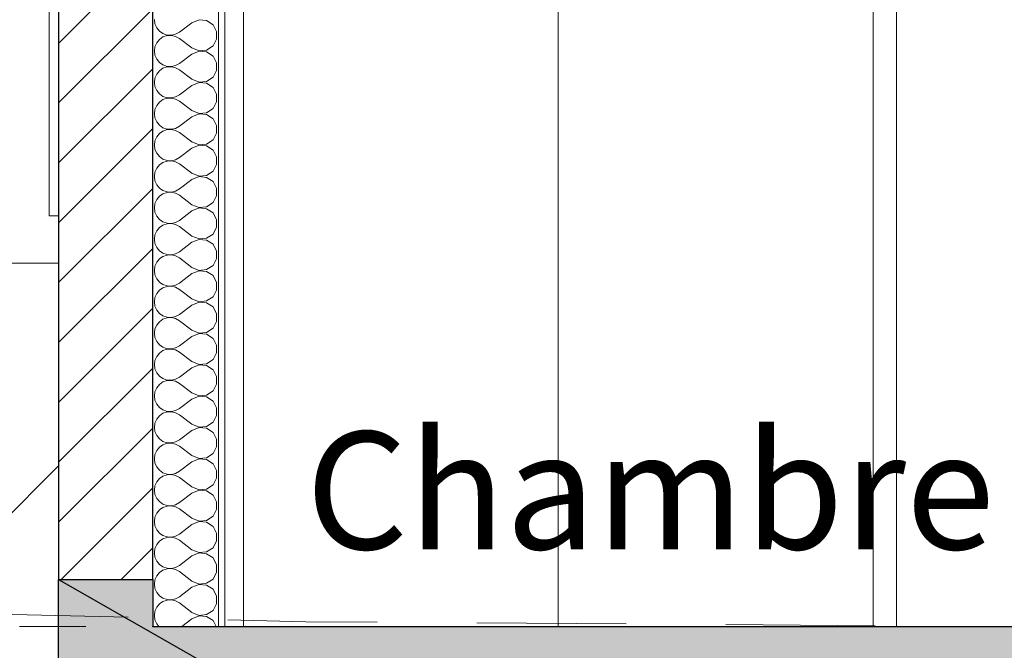
# Model space of a CAD drawing. Units: millimetres. Extents: x -7660832 to -7397227, y -126477 to 57883.
# Drawn here: x -7549920 to -7547827, y -49751 to -48410 of the extents above; entities that cross this region are included whole.
import ezdxf

# ---------------------------------------------------------------- set-up
doc = ezdxf.new("R2010")
doc.units = ezdxf.units.MM
doc.header["$MEASUREMENT"] = 0
doc.linetypes.add('Trait discontinu', pattern=[529.166651, 317.499995, -211.666656])
doc.linetypes.add('Traits', pattern=[282.222223, 141.111112, -141.111112])
for name, color, linetype, lineweight in [('00 HACHURES.CBA_Stylo_No__10', 7, 'Continuous', 30), ('00 MURS.CBA_Stylo_No__10', 7, 'Continuous', 30), ('00 MURS.CBA_Stylo_No__255', 255, 'Continuous', 13), ('00 MURS.CBA_Stylo_No__4', 7, 'Continuous', 5), ('00 MURS.CBA_Stylo_No__9', 7, 'Continuous', 5), ('00 TRAITS.CBA_Stylo_No__15', 1, 'Continuous', 18), ('00 TRAITS.CBA_Stylo_No__9', 7, 'Continuous', 5), ('Légendes façade apd_Stylo_No__9', 7, 'Continuous', 5)]:
    doc.layers.add(name, color=color, linetype=linetype, lineweight=lineweight)
doc.layers.add('00 HACHURES.CBA_Stylo_No__252', color=7, linetype='Continuous', lineweight=13, true_color=0x929292)
doc.styles.add('STYLE_GENERE_1', font='arial.ttf')

# ---------------------------------------------------------------- blocks, each defined once
blk = doc.blocks.new('*X6', base_point=(-7461792.8, 0))
at = {"layer": '00 MURS.CBA_Stylo_No__4', "color": 7, "linetype": 'Continuous', "lineweight": 5}
for p, q in [((-7549633.4, -48410.2), (-7549632.1, -48419.3)), ((-7549632.1, -48419.3), (-7549628.4, -48427.8)), ((-7549553.4, -48416.9), (-7549580.1, -48436.9)), ((-7549538.4, -48410.6), (-7549553.4, -48416.9)), ((-7549522.3, -48412.2), (-7549538.4, -48410.6)), ((-7549508.7, -48421.1), (-7549522.3, -48412.2)), ((-7549501.1, -48435.5), (-7549508.7, -48421.1)), ((-7549628.4, -48427.8), (-7549622.5, -48434.8)), ((-7549622.5, -48434.8), (-7549615, -48440)), ((-7549615, -48447.1), (-7549622.5, -48452.3)), ((-7549615, -48440), (-7549606.2, -48443)), ((-7549606.2, -48444.1), (-7549615, -48447.1)), ((-7549606.2, -48443), (-7549597.1, -48443.4)), ((-7549597.1, -48443.7), (-7549606.2, -48444.1)), ((-7549597.1, -48443.4), (-7549588.1, -48441.4)), ((-7549588.1, -48445.8), (-7549597.1, -48443.7)), ((-7549588.1, -48441.4), (-7549580.1, -48436.9)), ((-7549580.1, -48450.2), (-7549588.1, -48445.8)), ((-7549501.1, -48451.7), (-7549501.1, -48435.5)), ((-7549632.1, -48467.8), (-7549633.4, -48476.9)), ((-7549628.4, -48459.4), (-7549632.1, -48467.8)), ((-7549622.5, -48452.3), (-7549628.4, -48459.4)), ((-7549553.4, -48470.2), (-7549580.1, -48450.2)), ((-7549522.3, -48475), (-7549508.7, -48466)), ((-7549508.7, -48466), (-7549501.1, -48451.7)), ((-7549633.4, -48476.9), (-7549632.1, -48486)), ((-7549632.1, -48486), (-7549628.4, -48494.4)), ((-7549553.4, -48483.6), (-7549580.1, -48503.6)), ((-7549553.4, -48470.2), (-7549538.4, -48476.5)), ((-7549538.4, -48477.3), (-7549553.4, -48483.6)), ((-7549538.4, -48476.5), (-7549522.3, -48475)), ((-7549522.3, -48478.8), (-7549538.4, -48477.3)), ((-7549508.7, -48487.8), (-7549522.3, -48478.8)), ((-7549501.1, -48502.1), (-7549508.7, -48487.8)), ((-7549628.4, -48494.4), (-7549622.5, -48501.5)), ((-7549622.5, -48501.5), (-7549615, -48506.7)), ((-7549615, -48506.7), (-7549606.3, -48509.7)), ((-7549606.3, -48510.8), (-7549615, -48513.8)), ((-7549606.3, -48509.7), (-7549597.1, -48510.1)), ((-7549597.1, -48510.4), (-7549606.3, -48510.8)), ((-7549597.1, -48510.1), (-7549588.1, -48508)), ((-7549588.1, -48512.5), (-7549597.1, -48510.4)), ((-7549588.1, -48508), (-7549580.1, -48503.6)), ((-7549501.1, -48518.4), (-7549501.1, -48502.1)), ((-7549628.4, -48526), (-7549632.1, -48534.5)), ((-7549622.5, -48519), (-7549628.4, -48526)), ((-7549615, -48513.8), (-7549622.5, -48519)), ((-7549580.1, -48516.9), (-7549588.1, -48512.5)), ((-7549553.4, -48536.9), (-7549580.1, -48516.9)), ((-7549508.7, -48532.7), (-7549501.1, -48518.4)), ((-7549632.1, -48534.5), (-7549633.4, -48543.6)), ((-7549633.4, -48543.6), (-7549632.1, -48552.7)), ((-7549632.1, -48552.7), (-7549628.4, -48561.1)), ((-7549553.4, -48550.2), (-7549580.1, -48570.2)), ((-7549553.4, -48536.9), (-7549538.4, -48543.2)), ((-7549538.4, -48543.9), (-7549553.4, -48550.2)), ((-7549538.4, -48543.2), (-7549522.3, -48541.7)), ((-7549522.3, -48545.5), (-7549538.4, -48543.9)), ((-7549522.3, -48541.7), (-7549508.7, -48532.7)), ((-7549508.7, -48554.5), (-7549522.3, -48545.5)), ((-7549628.4, -48561.1), (-7549622.5, -48568.2)), ((-7549622.5, -48568.2), (-7549615, -48573.4)), ((-7549615, -48573.4), (-7549606.3, -48576.3)), ((-7549588.1, -48574.7), (-7549580.1, -48570.2)), ((-7549501.1, -48568.8), (-7549508.7, -48554.5)), ((-7549501.1, -48585), (-7549501.1, -48568.8)), ((-7549628.4, -48592.7), (-7549632.1, -48601.1)), ((-7549622.5, -48585.6), (-7549628.4, -48592.7)), ((-7549615, -48580.4), (-7549622.5, -48585.6)), ((-7549606.3, -48577.5), (-7549615, -48580.4)), ((-7549606.3, -48576.3), (-7549597.1, -48576.8)), ((-7549597.1, -48577), (-7549606.3, -48577.5)), ((-7549597.1, -48576.8), (-7549588.1, -48574.7)), ((-7549588.1, -48579.1), (-7549597.1, -48577)), ((-7549580.1, -48583.6), (-7549588.1, -48579.1)), ((-7549553.4, -48603.6), (-7549580.1, -48583.6)), ((-7549508.7, -48599.3), (-7549501.1, -48585)), ((-7549632.1, -48601.1), (-7549633.4, -48610.2)), ((-7549633.4, -48610.2), (-7549632.1, -48619.3)), ((-7549553.4, -48603.6), (-7549538.4, -48609.9)), ((-7549538.4, -48610.6), (-7549553.4, -48616.9)), ((-7549538.4, -48609.9), (-7549522.3, -48608.3)), ((-7549522.3, -48612.2), (-7549538.4, -48610.6)), ((-7549522.3, -48608.3), (-7549508.7, -48599.3)), ((-7549508.7, -48621.1), (-7549522.3, -48612.2)), ((-7549632.1, -48619.3), (-7549628.4, -48627.8)), ((-7549628.4, -48627.8), (-7549622.5, -48634.8)), ((-7549622.5, -48634.8), (-7549615, -48640)), ((-7549588.1, -48641.4), (-7549580.1, -48636.9)), ((-7549553.4, -48616.9), (-7549580.1, -48636.9)), ((-7549501.1, -48635.5), (-7549508.7, -48621.1)), ((-7549501.1, -48651.7), (-7549501.1, -48635.5)), ((-7549622.5, -48652.3), (-7549628.4, -48659.4)), ((-7549615, -48647.1), (-7549622.5, -48652.3)), ((-7549615, -48640), (-7549606.3, -48643)), ((-7549606.3, -48644.1), (-7549615, -48647.1)), ((-7549606.3, -48643), (-7549597.1, -48643.4)), ((-7549597.1, -48643.7), (-7549606.3, -48644.1)), ((-7549597.1, -48643.4), (-7549588.1, -48641.4)), ((-7549588.1, -48645.8), (-7549597.1, -48643.7)), ((-7549580.1, -48650.2), (-7549588.1, -48645.8)), ((-7549553.4, -48670.2), (-7549580.1, -48650.2)), ((-7549508.7, -48666), (-7549501.1, -48651.7)), ((-7549632.1, -48667.8), (-7549633.4, -48676.9)), ((-7549633.4, -48676.9), (-7549632.1, -48686)), ((-7549628.4, -48659.4), (-7549632.1, -48667.8)), ((-7549553.4, -48670.2), (-7549538.4, -48676.5)), ((-7549538.4, -48677.3), (-7549553.4, -48683.6)), ((-7549538.4, -48676.5), (-7549522.3, -48675)), ((-7549522.3, -48678.8), (-7549538.4, -48677.3)), ((-7549522.3, -48675), (-7549508.7, -48666)), ((-7549632.1, -48686), (-7549628.4, -48694.4)), ((-7549628.4, -48694.4), (-7549622.5, -48701.5)), ((-7549553.4, -48683.6), (-7549580.1, -48703.6)), ((-7549508.7, -48687.8), (-7549522.3, -48678.8)), ((-7549501.1, -48702.1), (-7549508.7, -48687.8)), ((-7549622.5, -48719), (-7549628.4, -48726)), ((-7549622.5, -48701.5), (-7549615, -48706.7)), ((-7549615, -48713.8), (-7549622.5, -48719)), ((-7549615, -48706.7), (-7549606.3, -48709.7)), ((-7549606.3, -48710.8), (-7549615, -48713.8)), ((-7549606.3, -48709.7), (-7549597.1, -48710.1)), ((-7549597.1, -48710.4), (-7549606.3, -48710.8)), ((-7549597.1, -48710.1), (-7549588.1, -48708)), ((-7549588.1, -48712.5), (-7549597.1, -48710.4)), ((-7549588.1, -48708), (-7549580.1, -48703.6)), ((-7549580.1, -48716.9), (-7549588.1, -48712.5)), ((-7549553.4, -48736.9), (-7549580.1, -48716.9)), ((-7549508.7, -48732.7), (-7549501.1, -48718.4)), ((-7549501.1, -48718.4), (-7549501.1, -48702.1)), ((-7549632.1, -48734.5), (-7549633.4, -48743.6)), ((-7549628.4, -48726), (-7549632.1, -48734.5)), ((-7549553.4, -48736.9), (-7549538.4, -48743.2)), ((-7549522.3, -48741.7), (-7549508.7, -48732.7)), ((-7549633.4, -48743.6), (-7549632.1, -48752.7)), ((-7549632.1, -48752.7), (-7549628.4, -48761.1)), ((-7549628.4, -48761.1), (-7549622.5, -48768.2)), ((-7549553.4, -48750.2), (-7549580.1, -48770.2)), ((-7549538.4, -48743.9), (-7549553.4, -48750.2)), ((-7549538.4, -48743.2), (-7549522.3, -48741.7)), ((-7549522.3, -48745.5), (-7549538.4, -48743.9)), ((-7549508.7, -48754.5), (-7549522.3, -48745.5)), ((-7549501.1, -48768.8), (-7549508.7, -48754.5)), ((-7549622.5, -48768.2), (-7549615, -48773.4)), ((-7549615, -48780.4), (-7549622.5, -48785.6)), ((-7549615, -48773.4), (-7549606.3, -48776.3)), ((-7549606.3, -48777.5), (-7549615, -48780.4)), ((-7549606.3, -48776.3), (-7549597.1, -48776.8)), ((-7549597.1, -48777), (-7549606.3, -48777.5)), ((-7549597.1, -48776.8), (-7549588.1, -48774.7)), ((-7549588.1, -48779.1), (-7549597.1, -48777)), ((-7549588.1, -48774.7), (-7549580.1, -48770.2)), ((-7549580.1, -48783.6), (-7549588.1, -48779.1)), ((-7549501.1, -48785), (-7549501.1, -48768.8)), ((-7549632.1, -48801.1), (-7549633.4, -48810.2)), ((-7549628.4, -48792.7), (-7549632.1, -48801.1)), ((-7549622.5, -48785.6), (-7549628.4, -48792.7)), ((-7549553.4, -48803.6), (-7549580.1, -48783.6)), ((-7549553.4, -48803.6), (-7549538.4, -48809.9)), ((-7549522.3, -48808.3), (-7549508.7, -48799.3)), ((-7549508.7, -48799.3), (-7549501.1, -48785)), ((-7549633.4, -48810.2), (-7549632.1, -48819.3)), ((-7549632.1, -48819.3), (-7549628.4, -48827.8)), ((-7549553.4, -48816.9), (-7549580.1, -48836.9)), ((-7549538.4, -48810.6), (-7549553.4, -48816.9)), ((-7549538.4, -48809.9), (-7549522.3, -48808.3)), ((-7549522.3, -48812.2), (-7549538.4, -48810.6)), ((-7549508.7, -48821.1), (-7549522.3, -48812.2)), ((-7549501.1, -48835.5), (-7549508.7, -48821.1)), ((-7549628.4, -48827.8), (-7549622.5, -48834.8)), ((-7549622.5, -48834.8), (-7549615, -48840)), ((-7549615, -48840), (-7549606.3, -48843)), ((-7549606.3, -48844.1), (-7549615, -48847.1)), ((-7549606.3, -48843), (-7549597.1, -48843.4)), ((-7549597.1, -48843.7), (-7549606.3, -48844.1)), ((-7549597.1, -48843.4), (-7549588.1, -48841.4)), ((-7549588.1, -48845.8), (-7549597.1, -48843.7)), ((-7549588.1, -48841.4), (-7549580.1, -48836.9)), ((-7549580.1, -48850.2), (-7549588.1, -48845.8)), ((-7549501.1, -48851.7), (-7549501.1, -48835.5)), ((-7549628.4, -48859.4), (-7549632.1, -48867.8)), ((-7549622.5, -48852.3), (-7549628.4, -48859.4)), ((-7549615, -48847.1), (-7549622.5, -48852.3)), ((-7549553.4, -48870.2), (-7549580.1, -48850.2)), ((-7549522.3, -48875), (-7549508.7, -48866)), ((-7549508.7, -48866), (-7549501.1, -48851.7)), ((-7549632.1, -48867.8), (-7549633.4, -48876.9)), ((-7549633.4, -48876.9), (-7549632.1, -48886)), ((-7549632.1, -48886), (-7549628.4, -48894.4)), ((-7549553.4, -48883.6), (-7549580.1, -48903.6)), ((-7549553.4, -48870.2), (-7549538.4, -48876.5)), ((-7549538.4, -48877.3), (-7549553.4, -48883.6)), ((-7549538.4, -48876.5), (-7549522.3, -48875)), ((-7549522.3, -48878.8), (-7549538.4, -48877.3)), ((-7549508.7, -48887.8), (-7549522.3, -48878.8)), ((-7549501.1, -48902.1), (-7549508.7, -48887.8)), ((-7549628.4, -48894.4), (-7549622.5, -48901.5)), ((-7549622.5, -48901.5), (-7549615, -48906.7)), ((-7549615, -48906.7), (-7549606.3, -48909.7)), ((-7549597.1, -48910.1), (-7549588.1, -48908)), ((-7549588.1, -48908), (-7549580.1, -48903.6)), ((-7549501.1, -48918.4), (-7549501.1, -48902.1)), ((-7549628.4, -48926), (-7549632.1, -48934.5)), ((-7549622.5, -48919), (-7549628.4, -48926)), ((-7549615, -48913.8), (-7549622.5, -48919)), ((-7549606.3, -48910.8), (-7549615, -48913.8)), ((-7549606.3, -48909.7), (-7549597.1, -48910.1)), ((-7549597.1, -48910.4), (-7549606.3, -48910.8)), ((-7549588.1, -48912.5), (-7549597.1, -48910.4)), ((-7549580.1, -48916.9), (-7549588.1, -48912.5)), ((-7549553.4, -48936.9), (-7549580.1, -48916.9)), ((-7549508.7, -48932.7), (-7549501.1, -48918.4)), ((-7549632.1, -48934.5), (-7549633.4, -48943.6)), ((-7549633.4, -48943.6), (-7549632.1, -48952.7)), ((-7549553.4, -48950.2), (-7549580.1, -48970.2)), ((-7549553.4, -48936.9), (-7549538.4, -48943.2)), ((-7549538.4, -48943.9), (-7549553.4, -48950.2)), ((-7549538.4, -48943.2), (-7549522.3, -48941.7)), ((-7549522.3, -48945.5), (-7549538.4, -48943.9)), ((-7549522.3, -48941.7), (-7549508.7, -48932.7)), ((-7549508.7, -48954.5), (-7549522.3, -48945.5)), ((-7549632.1, -48952.7), (-7549628.4, -48961.1)), ((-7549628.4, -48961.1), (-7549622.6, -48968.2)), ((-7549622.6, -48968.2), (-7549615, -48973.4)), ((-7549588.1, -48974.7), (-7549580.1, -48970.2)), ((-7549501.1, -48968.8), (-7549508.7, -48954.5)), ((-7549501.1, -48985), (-7549501.1, -48968.8)), ((-7549622.6, -48985.6), (-7549628.4, -48992.7)), ((-7549615, -48980.4), (-7549622.6, -48985.6)), ((-7549615, -48973.4), (-7549606.3, -48976.3)), ((-7549606.3, -48977.5), (-7549615, -48980.4)), ((-7549606.3, -48976.3), (-7549597.1, -48976.8)), ((-7549597.1, -48977), (-7549606.3, -48977.5)), ((-7549597.1, -48976.8), (-7549588.1, -48974.7)), ((-7549588.1, -48979.1), (-7549597.1, -48977)), ((-7549580.1, -48983.6), (-7549588.1, -48979.1)), ((-7549553.4, -49003.6), (-7549580.1, -48983.6)), ((-7549508.7, -48999.3), (-7549501.1, -48985)), ((-7549632.1, -49001.1), (-7549633.4, -49010.2)), ((-7549633.4, -49010.2), (-7549632.1, -49019.3)), ((-7549628.4, -48992.7), (-7549632.1, -49001.1)), ((-7549553.4, -49003.6), (-7549538.4, -49009.9)), ((-7549538.4, -49010.6), (-7549553.4, -49016.9)), ((-7549538.4, -49009.9), (-7549522.3, -49008.3)), ((-7549522.3, -49012.2), (-7549538.4, -49010.6)), ((-7549522.3, -49008.3), (-7549508.7, -48999.3)), ((-7549508.7, -49021.1), (-7549522.3, -49012.2)), ((-7549632.1, -49019.3), (-7549628.4, -49027.8)), ((-7549628.4, -49027.8), (-7549622.6, -49034.8)), ((-7549553.4, -49016.9), (-7549580.1, -49036.9)), ((-7549501.1, -49035.5), (-7549508.7, -49021.1)), ((-7549622.6, -49052.3), (-7549628.4, -49059.4)), ((-7549622.6, -49034.8), (-7549615, -49040)), ((-7549615, -49047.1), (-7549622.6, -49052.3)), ((-7549615, -49040), (-7549606.3, -49043)), ((-7549606.3, -49044.1), (-7549615, -49047.1)), ((-7549606.3, -49043), (-7549597.1, -49043.4)), ((-7549597.1, -49043.7), (-7549606.3, -49044.1)), ((-7549597.1, -49043.4), (-7549588.1, -49041.4)), ((-7549588.1, -49045.8), (-7549597.1, -49043.7)), ((-7549588.1, -49041.4), (-7549580.1, -49036.9)), ((-7549580.1, -49050.2), (-7549588.1, -49045.8)), ((-7549553.4, -49070.2), (-7549580.1, -49050.2)), ((-7549508.7, -49066), (-7549501.1, -49051.7)), ((-7549501.1, -49051.7), (-7549501.1, -49035.5)), ((-7549632.1, -49067.8), (-7549633.4, -49076.9)), ((-7549628.4, -49059.4), (-7549632.1, -49067.8)), ((-7549553.4, -49070.2), (-7549538.4, -49076.5)), ((-7549538.4, -49076.5), (-7549522.3, -49075)), ((-7549522.3, -49075), (-7549508.7, -49066)), ((-7549633.4, -49076.9), (-7549632.1, -49086)), ((-7549632.1, -49086), (-7549628.4, -49094.4)), ((-7549628.4, -49094.4), (-7549622.6, -49101.5)), ((-7549553.4, -49083.6), (-7549580.1, -49103.6)), ((-7549538.4, -49077.3), (-7549553.4, -49083.6)), ((-7549522.3, -49078.8), (-7549538.4, -49077.3)), ((-7549508.7, -49087.8), (-7549522.3, -49078.8)), ((-7549501.1, -49102.1), (-7549508.7, -49087.8)), ((-7549622.6, -49101.5), (-7549615, -49106.7)), ((-7549615, -49113.8), (-7549622.6, -49119)), ((-7549615, -49106.7), (-7549606.3, -49109.7)), ((-7549606.3, -49110.8), (-7549615, -49113.8)), ((-7549606.3, -49109.7), (-7549597.1, -49110.1)), ((-7549597.1, -49110.4), (-7549606.3, -49110.8)), ((-7549597.1, -49110.1), (-7549588.1, -49108)), ((-7549588.1, -49112.5), (-7549597.1, -49110.4)), ((-7549588.1, -49108), (-7549580.1, -49103.6)), ((-7549580.1, -49116.9), (-7549588.1, -49112.5)), ((-7549553.4, -49136.9), (-7549580.1, -49116.9)), ((-7549501.1, -49118.4), (-7549501.1, -49102.1)), ((-7549632.1, -49134.5), (-7549633.4, -49143.6)), ((-7549628.4, -49126), (-7549632.1, -49134.5)), ((-7549622.6, -49119), (-7549628.4, -49126)), ((-7549553.4, -49136.9), (-7549538.4, -49143.2)), ((-7549522.3, -49141.7), (-7549508.7, -49132.7)), ((-7549508.7, -49132.7), (-7549501.1, -49118.4)), ((-7549633.4, -49143.6), (-7549632.1, -49152.7)), ((-7549632.1, -49152.7), (-7549628.4, -49161.1)), ((-7549553.4, -49150.2), (-7549580.1, -49170.2)), ((-7549538.4, -49143.9), (-7549553.4, -49150.2)), ((-7549538.4, -49143.2), (-7549522.3, -49141.7)), ((-7549522.3, -49145.5), (-7549538.4, -49143.9)), ((-7549508.7, -49154.5), (-7549522.3, -49145.5)), ((-7549501.1, -49168.8), (-7549508.7, -49154.5)), ((-7549628.4, -49161.1), (-7549622.6, -49168.2)), ((-7549622.6, -49168.2), (-7549615, -49173.4)), ((-7549615, -49180.4), (-7549622.6, -49185.6)), ((-7549615, -49173.4), (-7549606.3, -49176.3)), ((-7549606.3, -49177.5), (-7549615, -49180.4)), ((-7549606.3, -49176.3), (-7549597.1, -49176.8)), ((-7549597.1, -49177), (-7549606.3, -49177.5)), ((-7549597.1, -49176.8), (-7549588.1, -49174.7)), ((-7549588.1, -49179.1), (-7549597.1, -49177)), ((-7549588.1, -49174.7), (-7549580.1, -49170.2)), ((-7549580.1, -49183.6), (-7549588.1, -49179.1)), ((-7549501.1, -49185), (-7549501.1, -49168.8)), ((-7549632.1, -49201.1), (-7549633.4, -49210.2)), ((-7549628.4, -49192.7), (-7549632.1, -49201.1)), ((-7549622.6, -49185.6), (-7549628.4, -49192.7)), ((-7549553.4, -49203.6), (-7549580.1, -49183.6)), ((-7549522.3, -49208.3), (-7549508.7, -49199.3)), ((-7549508.7, -49199.3), (-7549501.1, -49185)), ((-7549633.4, -49210.2), (-7549632.1, -49219.3)), ((-7549632.1, -49219.3), (-7549628.4, -49227.8)), ((-7549553.4, -49216.9), (-7549580.1, -49236.9)), ((-7549553.4, -49203.6), (-7549538.4, -49209.9)), ((-7549538.4, -49210.6), (-7549553.4, -49216.9)), ((-7549538.4, -49209.9), (-7549522.3, -49208.3)), ((-7549522.3, -49212.2), (-7549538.4, -49210.6)), ((-7549508.7, -49221.1), (-7549522.3, -49212.2)), ((-7549501.1, -49235.5), (-7549508.7, -49221.1)), ((-7549628.4, -49227.8), (-7549622.6, -49234.8)), ((-7549622.6, -49234.8), (-7549615, -49240)), ((-7549615, -49240), (-7549606.3, -49243)), ((-7549606.3, -49243), (-7549597.1, -49243.4)), ((-7549597.1, -49243.7), (-7549606.3, -49244.1)), ((-7549597.1, -49243.4), (-7549588.1, -49241.4)), ((-7549588.1, -49245.8), (-7549597.1, -49243.7)), ((-7549588.1, -49241.4), (-7549580.1, -49236.9)), ((-7549501.1, -49251.7), (-7549501.1, -49235.5)), ((-7549628.4, -49259.4), (-7549632.1, -49267.8)), ((-7549622.6, -49252.3), (-7549628.4, -49259.4)), ((-7549615, -49247.1), (-7549622.6, -49252.3)), ((-7549606.3, -49244.1), (-7549615, -49247.1)), ((-7549580.1, -49250.2), (-7549588.1, -49245.8)), ((-7549553.4, -49270.2), (-7549580.1, -49250.2)), ((-7549508.7, -49266), (-7549501.1, -49251.7)), ((-7549632.1, -49267.8), (-7549633.4, -49276.9)), ((-7549633.4, -49276.9), (-7549632.1, -49286)), ((-7549553.4, -49283.6), (-7549580.1, -49303.6)), ((-7549553.4, -49270.2), (-7549538.4, -49276.5)), ((-7549538.4, -49277.3), (-7549553.4, -49283.6)), ((-7549538.4, -49276.5), (-7549522.3, -49275)), ((-7549522.3, -49278.8), (-7549538.4, -49277.3)), ((-7549522.3, -49275), (-7549508.7, -49266)), ((-7549508.7, -49287.8), (-7549522.3, -49278.8)), ((-7549632.1, -49286), (-7549628.4, -49294.4)), ((-7549628.4, -49294.4), (-7549622.6, -49301.5)), ((-7549622.6, -49301.5), (-7549615, -49306.7)), ((-7549588.1, -49308), (-7549580.1, -49303.6)), ((-7549501.1, -49302.1), (-7549508.7, -49287.8)), ((-7549501.1, -49318.4), (-7549501.1, -49302.1)), ((-7549628.4, -49326), (-7549632.1, -49334.5)), ((-7549622.6, -49319), (-7549628.4, -49326)), ((-7549615, -49313.8), (-7549622.6, -49319)), ((-7549615, -49306.7), (-7549606.3, -49309.7)), ((-7549606.3, -49310.8), (-7549615, -49313.8)), ((-7549606.3, -49309.7), (-7549597.1, -49310.1)), ((-7549597.1, -49310.4), (-7549606.3, -49310.8)), ((-7549597.1, -49310.1), (-7549588.1, -49308)), ((-7549588.1, -49312.5), (-7549597.1, -49310.4)), ((-7549580.1, -49316.9), (-7549588.1, -49312.5)), ((-7549553.4, -49336.9), (-7549580.1, -49316.9)), ((-7549508.7, -49332.7), (-7549501.1, -49318.4)), ((-7549632.1, -49334.5), (-7549633.4, -49343.6)), ((-7549633.4, -49343.6), (-7549632.1, -49352.7)), ((-7549553.4, -49336.9), (-7549538.4, -49343.2)), ((-7549538.4, -49343.9), (-7549553.4, -49350.2)), ((-7549538.4, -49343.2), (-7549522.3, -49341.7)), ((-7549522.3, -49345.5), (-7549538.4, -49343.9)), ((-7549522.3, -49341.7), (-7549508.7, -49332.7)), ((-7549508.7, -49354.5), (-7549522.3, -49345.5)), ((-7549632.1, -49352.7), (-7549628.4, -49361.1)), ((-7549628.4, -49361.1), (-7549622.6, -49368.2)), ((-7549622.6, -49368.2), (-7549615, -49373.4)), ((-7549553.4, -49350.2), (-7549580.1, -49370.2)), ((-7549501.1, -49368.8), (-7549508.7, -49354.5)), ((-7549501.1, -49385), (-7549501.1, -49368.8)), ((-7549622.6, -49385.6), (-7549628.4, -49392.7)), ((-7549615, -49380.4), (-7549622.6, -49385.6)), ((-7549615, -49373.4), (-7549606.3, -49376.3)), ((-7549606.3, -49377.5), (-7549615, -49380.4)), ((-7549606.3, -49376.3), (-7549597.1, -49376.8)), ((-7549597.1, -49377), (-7549606.3, -49377.5)), ((-7549597.1, -49376.8), (-7549588.1, -49374.7)), ((-7549588.1, -49379.1), (-7549597.1, -49377)), ((-7549588.1, -49374.7), (-7549580.1, -49370.2)), ((-7549580.1, -49383.6), (-7549588.1, -49379.1)), ((-7549553.4, -49403.6), (-7549580.1, -49383.6)), ((-7549508.7, -49399.3), (-7549501.1, -49385)), ((-7549632.1, -49401.1), (-7549633.4, -49410.2)), ((-7549633.4, -49410.2), (-7549632.1, -49419.3)), ((-7549628.4, -49392.7), (-7549632.1, -49401.1)), ((-7549553.4, -49403.6), (-7549538.4, -49409.9)), ((-7549538.4, -49410.6), (-7549553.4, -49416.9)), ((-7549538.4, -49409.9), (-7549522.3, -49408.3)), ((-7549522.3, -49412.2), (-7549538.4, -49410.6)), ((-7549522.3, -49408.3), (-7549508.7, -49399.3)), ((-7549632.1, -49419.3), (-7549628.4, -49427.8)), ((-7549628.4, -49427.8), (-7549622.6, -49434.8)), ((-7549553.4, -49416.9), (-7549580.1, -49436.9)), ((-7549508.7, -49421.1), (-7549522.3, -49412.2)), ((-7549501.1, -49435.5), (-7549508.7, -49421.1)), ((-7549622.6, -49452.3), (-7549628.4, -49459.4)), ((-7549622.6, -49434.8), (-7549615, -49440)), ((-7549615, -49447.1), (-7549622.6, -49452.3)), ((-7549615, -49440), (-7549606.3, -49443)), ((-7549606.3, -49444.1), (-7549615, -49447.1)), ((-7549606.3, -49443), (-7549597.1, -49443.4)), ((-7549597.1, -49443.7), (-7549606.3, -49444.1)), ((-7549597.1, -49443.4), (-7549588.1, -49441.4)), ((-7549588.1, -49445.8), (-7549597.1, -49443.7)), ((-7549588.1, -49441.4), (-7549580.1, -49436.9)), ((-7549580.1, -49450.2), (-7549588.1, -49445.8)), ((-7549553.4, -49470.2), (-7549580.1, -49450.2)), ((-7549508.7, -49466), (-7549501.1, -49451.7)), ((-7549501.1, -49451.7), (-7549501.1, -49435.5)), ((-7549632.1, -49467.8), (-7549633.4, -49476.9)), ((-7549628.4, -49459.4), (-7549632.1, -49467.8)), ((-7549553.4, -49470.2), (-7549538.4, -49476.5)), ((-7549522.3, -49475), (-7549508.7, -49466)), ((-7549633.4, -49476.9), (-7549632.1, -49486)), ((-7549632.1, -49486), (-7549628.4, -49494.4)), ((-7549628.4, -49494.4), (-7549622.6, -49501.5)), ((-7549553.4, -49483.6), (-7549580.1, -49503.6)), ((-7549538.4, -49477.3), (-7549553.4, -49483.6)), ((-7549538.4, -49476.5), (-7549522.3, -49475)), ((-7549522.3, -49478.8), (-7549538.4, -49477.3)), ((-7549508.7, -49487.8), (-7549522.3, -49478.8)), ((-7549501.1, -49502.1), (-7549508.7, -49487.8)), ((-7549622.6, -49501.5), (-7549615, -49506.7)), ((-7549615, -49513.8), (-7549622.6, -49519)), ((-7549615, -49506.7), (-7549606.3, -49509.7)), ((-7549606.3, -49510.8), (-7549615, -49513.8)), ((-7549606.3, -49509.7), (-7549597.1, -49510.1)), ((-7549597.1, -49510.4), (-7549606.3, -49510.8)), ((-7549597.1, -49510.1), (-7549588.1, -49508)), ((-7549588.1, -49512.5), (-7549597.1, -49510.4)), ((-7549588.1, -49508), (-7549580.1, -49503.6)), ((-7549580.1, -49516.9), (-7549588.1, -49512.5)), ((-7549501.1, -49518.4), (-7549501.1, -49502.1)), ((-7549632.1, -49534.5), (-7549633.4, -49543.6)), ((-7549628.4, -49526), (-7549632.1, -49534.5)), ((-7549622.6, -49519), (-7549628.4, -49526)), ((-7549553.4, -49536.9), (-7549580.1, -49516.9)), ((-7549522.3, -49541.7), (-7549508.7, -49532.7)), ((-7549508.7, -49532.7), (-7549501.1, -49518.4)), ((-7549633.4, -49543.6), (-7549632.1, -49552.7)), ((-7549632.1, -49552.7), (-7549628.4, -49561.1)), ((-7549553.4, -49550.2), (-7549580.1, -49570.2)), ((-7549553.4, -49536.9), (-7549538.4, -49543.2)), ((-7549538.4, -49543.9), (-7549553.4, -49550.2)), ((-7549538.4, -49543.2), (-7549522.3, -49541.7)), ((-7549522.3, -49545.5), (-7549538.4, -49543.9)), ((-7549508.7, -49554.5), (-7549522.3, -49545.5)), ((-7549501.1, -49568.8), (-7549508.7, -49554.5)), ((-7549628.4, -49561.1), (-7549622.6, -49568.2)), ((-7549622.6, -49568.2), (-7549615, -49573.4)), ((-7549615, -49573.4), (-7549606.3, -49576.3)), ((-7549606.3, -49577.5), (-7549615, -49580.4)), ((-7549606.3, -49576.3), (-7549597.1, -49576.8)), ((-7549597.1, -49577), (-7549606.3, -49577.5)), ((-7549597.1, -49576.8), (-7549588.1, -49574.7)), ((-7549588.1, -49579.1), (-7549597.1, -49577)), ((-7549588.1, -49574.7), (-7549580.1, -49570.2)), ((-7549501.1, -49585), (-7549501.1, -49568.8)), ((-7549628.4, -49592.7), (-7549632.1, -49601.1)), ((-7549622.6, -49585.6), (-7549628.4, -49592.7)), ((-7549615, -49580.4), (-7549622.6, -49585.6)), ((-7549580.1, -49583.6), (-7549588.1, -49579.1)), ((-7549553.4, -49603.6), (-7549580.1, -49583.6)), ((-7549522.3, -49608.3), (-7549508.7, -49599.3)), ((-7549508.7, -49599.3), (-7549501.1, -49585)), ((-7549632.1, -49601.1), (-7549633.4, -49610.2)), ((-7549633.4, -49610.2), (-7549632.1, -49619.3)), ((-7549632.1, -49619.3), (-7549628.4, -49627.8)), ((-7549553.4, -49616.9), (-7549580.1, -49636.9)), ((-7549553.4, -49603.6), (-7549538.4, -49609.9)), ((-7549538.4, -49610.6), (-7549553.4, -49616.9)), ((-7549538.4, -49609.9), (-7549522.3, -49608.3)), ((-7549522.3, -49612.2), (-7549538.4, -49610.6)), ((-7549508.7, -49621.1), (-7549522.3, -49612.2)), ((-7549628.4, -49627.8), (-7549622.6, -49634.8)), ((-7549622.6, -49634.8), (-7549615, -49640)), ((-7549615, -49640), (-7549606.3, -49643)), ((-7549597.1, -49643.4), (-7549588.1, -49641.4)), ((-7549588.1, -49641.4), (-7549580.1, -49636.9)), ((-7549501.1, -49635.5), (-7549508.7, -49621.1)), ((-7549501.1, -49651.7), (-7549501.1, -49635.5)), ((-7549628.4, -49659.4), (-7549632.1, -49667.8)), ((-7549622.6, -49652.3), (-7549628.4, -49659.4)), ((-7549615, -49647.1), (-7549622.6, -49652.3)), ((-7549606.3, -49644.1), (-7549615, -49647.1)), ((-7549606.3, -49643), (-7549597.1, -49643.4)), ((-7549597.1, -49643.7), (-7549606.3, -49644.1)), ((-7549588.1, -49645.8), (-7549597.1, -49643.7)), ((-7549580.1, -49650.2), (-7549588.1, -49645.8)), ((-7549553.4, -49670.2), (-7549580.1, -49650.2)), ((-7549508.7, -49666), (-7549501.1, -49651.7)), ((-7549632.1, -49667.8), (-7549633.4, -49676.9)), ((-7549633.4, -49676.9), (-7549632.1, -49686)), ((-7549553.4, -49670.2), (-7549538.4, -49676.5)), ((-7549538.4, -49677.3), (-7549553.4, -49683.6)), ((-7549538.4, -49676.5), (-7549522.3, -49675)), ((-7549522.3, -49678.8), (-7549538.4, -49677.3)), ((-7549522.3, -49675), (-7549508.7, -49666)), ((-7549508.7, -49687.8), (-7549522.3, -49678.8)), ((-7549632.1, -49686), (-7549628.4, -49694.4)), ((-7549628.4, -49694.4), (-7549623.8, -49700)), ((-7549553.4, -49683.6), (-7549575.3, -49700)), ((-7549502.2, -49700), (-7549508.7, -49687.8))]:
    blk.add_line(p, q, dxfattribs=at)
blk = doc.blocks.new('Hachure_3', base_point=(-7461792.8, 2000))
at = {"layer": '00 MURS.CBA_Stylo_No__9', "color": 7, "linetype": 'Continuous', "lineweight": 5}
for p, q in [((-7549636.7, -44474.3), (-7549636.7, -49700)), ((-7549496.7, -49700), (-7549496.7, -44474.3)), ((-7549636.7, -49700), (-7549496.7, -49700))]:
    blk.add_line(p, q, dxfattribs=at)
at = {"layer": '00 MURS.CBA_Stylo_No__4', "color": 7, "linetype": 'Continuous', "lineweight": 5}
blk.add_blockref('*X6', (-7461792.8, 0), dxfattribs=at)

msp = doc.modelspace()

# ---------------------------------------------------------------- hatches: boundary and pattern name
at = {"layer": '00 HACHURES.CBA_Stylo_No__252', "linetype": 'Continuous', "lineweight": 13, "true_color": 0x929292}
h = msp.add_hatch(dxfattribs=at)
h.set_pattern_fill('LAMBRISSAGE_VERTICAL_150', color=252, style=0, pattern_type=2)
h.set_pattern_definition([(225, (-7620162.2, -126048.3), (-1060.66, 1060.66), [])])
h.paths.add_polyline_path([(-7634787.56, -66196.83), (-7634787.56, -47955.92), (-7608190.86, -48960), (-7575549.15, -49040), (-7549836.73, -48927.01), (-7549836.74, -49600), (-7549536.47, -49771.76), (-7528116.3, -49837.91), (-7510614.66, -50000), (-7470765.36, -50260), (-7470765.36, -50000), (-7454551.1, -50002.71), (-7447508.8, -50255.8), (-7447318.08, -50960), (-7439856.96, -50700), (-7432431.83, -51220), (-7418919.13, -51420), (-7412984.13, -51560), (-7404455, -51560), (-7404455, -66196.83)])
at = {"layer": '00 MURS.CBA_Stylo_No__255', "linetype": 'Continuous', "lineweight": 13}
msp.add_hatch(color=255, dxfattribs=at).paths.add_polyline_path([(-7549836.74, -50435.33), (-7549836.74, -49600), (-7549636.74, -49600), (-7549636.74, -49700), (-7542627.92, -49700), (-7542627.93, -47194.27), (-7542627.93, -46994.27), (-7542627.95, -42605.42), (-7542427.92, -42551.82), (-7542427.92, -46994.27), (-7539391.04, -46994.27), (-7539391.04, -47200), (-7542427.92, -47200), (-7542427.92, -49700), (-7535572.11, -49700), (-7535572.11, -42605.41), (-7535372.11, -42551.82), (-7535372.11, -46994.27), (-7532335.22, -46994.27), (-7532335.22, -47194.27), (-7535372.11, -47194.27), (-7535372.11, -49700), (-7528363.31, -49700), (-7528363.31, -49600), (-7528163.31, -49600), (-7528163.31, -50664.74), (-7528363.31, -50514.74), (-7528363.31, -49900), (-7535372.11, -49900), (-7535372.11, -50550), (-7535572.11, -50400), (-7535572.11, -49900), (-7542427.92, -49900), (-7542427.92, -50550), (-7542627.92, -50400), (-7542627.92, -49900), (-7549636.74, -49900), (-7549636.74, -50585.33)])
at = {"layer": '00 MURS.CBA_Stylo_No__9', "linetype": 'Continuous', "lineweight": 5}
h = msp.add_hatch(dxfattribs=at)
h.set_pattern_fill('BLOCS_MACONNERIE', style=0, pattern_type=2)
h.set_pattern_definition([(45, (-7461792.78, 0), (-63.63961, 63.63961), [])])
h.paths.add_polyline_path([(-7549836.66, -44474.27), (-7549836.74, -49600), (-7549636.74, -49600), (-7549636.66, -44474.27)])

# ---------------------------------------------------------------- linework, layer by layer
at = {"layer": '00 HACHURES.CBA_Stylo_No__10', "color": 7, "linetype": 'Continuous', "lineweight": 30, "flags": 128}
msp.add_lwpolyline([(-7634787.56, -66196.83), (-7634787.56, -47955.92), (-7608190.86, -48960), (-7575549.15, -49040), (-7549836.73, -48927.01), (-7549836.74, -49600), (-7549536.47, -49771.76), (-7528116.3, -49837.91), (-7510614.66, -50000), (-7470765.36, -50260), (-7470765.36, -50000), (-7454551.1, -50002.71), (-7447508.8, -50255.8), (-7447318.08, -50960), (-7439856.96, -50700), (-7432431.83, -51220), (-7418919.13, -51420), (-7412984.13, -51560), (-7404455, -51560), (-7404455, -66196.83)], close=True, dxfattribs=at)
at = {"layer": '00 MURS.CBA_Stylo_No__10', "color": 7, "linetype": 'Continuous', "lineweight": 30, "flags": 128}
msp.add_lwpolyline([(-7542427.92, -50550), (-7542627.92, -50400), (-7542627.92, -49900), (-7549636.74, -49900), (-7549636.74, -50585.33), (-7549836.74, -50435.33), (-7549836.74, -49600), (-7549636.74, -49600), (-7549636.74, -49700), (-7542627.92, -49700), (-7542627.93, -47194.27), (-7542627.93, -46994.27), (-7542627.95, -42605.42), (-7542427.92, -42551.82)], dxfattribs=at)
msp.add_lwpolyline([(-7549836.66, -44474.27), (-7549836.74, -49600), (-7549636.74, -49600), (-7549636.66, -44474.27)], close=True, dxfattribs=at)
at = {"layer": '00 MURS.CBA_Stylo_No__9', "color": 7, "linetype": 'Continuous', "lineweight": 5, "flags": 128}
for points in [[(-7549836.73, -48827.11), (-7549836.67, -44474.27), (-7549856.66, -44474.27), (-7549856.73, -48827.11)], [(-7549496.66, -44494.27), (-7549496.74, -49700), (-7549483.74, -49700), (-7549483.66, -44494.27)]]:
    msp.add_lwpolyline(points, close=True, dxfattribs=at)
at = {"layer": '00 TRAITS.CBA_Stylo_No__15', "color": 1, "linetype": 'Trait discontinu', "lineweight": 18, "flags": 128}
msp.add_lwpolyline([(-7616667.22, -48640), (-7608190.86, -48960), (-7575549.15, -49040), (-7549311.72, -49690), (-7513488, -49940), (-7503509.98, -50110), (-7486197.22, -50680), (-7444715.2, -50740), (-7432431.83, -51220), (-7418919.13, -51420), (-7412984.13, -51560), (-7397227.08, -51560)], dxfattribs=at)
at = {"layer": '00 TRAITS.CBA_Stylo_No__9', "color": 7, "linetype": 'Traits', "lineweight": 5}
msp.add_line((-7549496.7, -49700), (-7553564, -49700), dxfattribs=at)
at = {"layer": 'Légendes façade apd_Stylo_No__9', "color": 7, "linetype": 'Continuous', "lineweight": 5, "flags": 128}
for points in [[(-7548055.74, -47600), (-7549483.74, -47600), (-7549483.74, -49700), (-7548055.74, -49700)], [(-7548774.74, -47650), (-7549443.74, -47650), (-7549443.74, -49700), (-7548774.74, -49700)], [(-7548105.74, -47650), (-7548774.74, -47650), (-7548774.74, -49700), (-7548105.74, -49700)]]:
    msp.add_lwpolyline(points, close=True, dxfattribs=at)

# ---------------------------------------------------------------- block references
at = {"layer": '00 MURS.CBA_Stylo_No__4', "color": 7, "linetype": 'Continuous', "lineweight": 5}
msp.add_blockref('Hachure_3', (-7461792.78, 2000), dxfattribs=at)

# ---------------------------------------------------------------- texts
at = {"layer": 'Légendes façade apd_Stylo_No__9', "color": 7, "linetype": 'Continuous', "lineweight": 5, "insert": (-7549311.72, -49535.98), "char_height": 250, "attachment_point": 7, "style": 'STYLE_GENERE_1'}
msp.add_mtext('\\A1;Chambre', dxfattribs=at)

doc.saveas('drawing.dxf')
